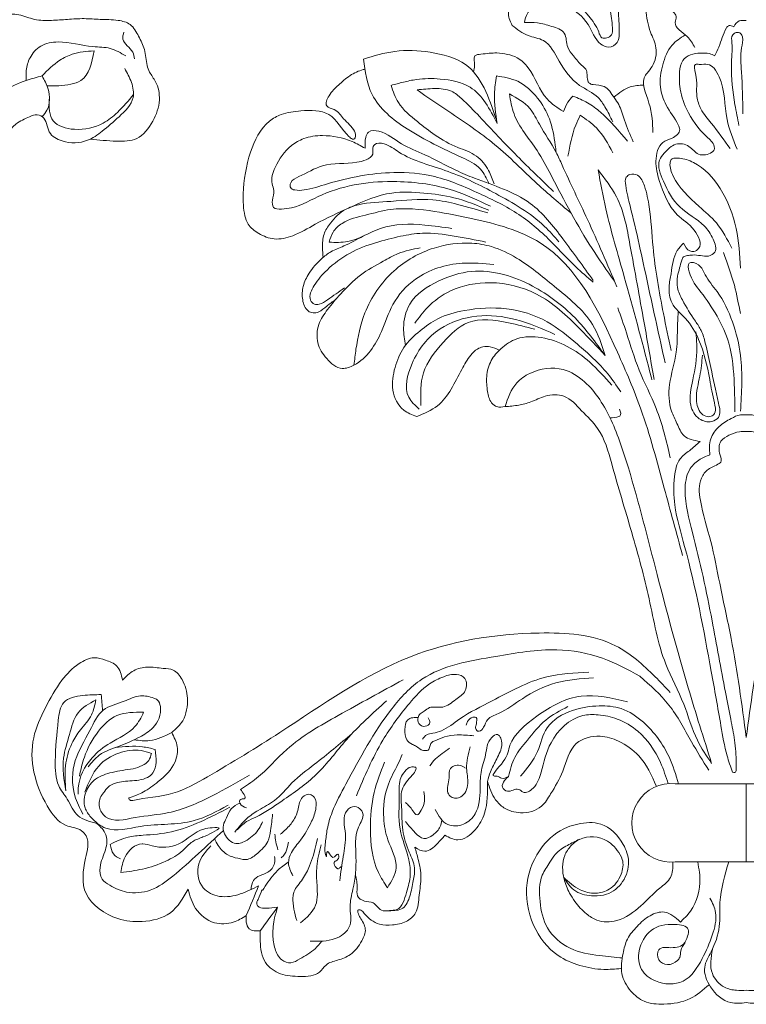
# Model space of a CAD drawing. Units: millimetres. Extents: x -2623 to 10342, y -163 to 2148.
# Drawn here: x 1828 to 1927, y 1843 to 1977 of the extents above; entities that cross this region are included whole.
import ezdxf

# ---------------------------------------------------------------- set-up
doc = ezdxf.new("R2010")
doc.units = ezdxf.units.MM
doc.layers.add('0_Pen_No__1', color=7, linetype='Continuous', lineweight=13)

msp = doc.modelspace()

# ---------------------------------------------------------------- linework, layer by layer
at = {"layer": '0_Pen_No__1', "linetype": 'Continuous'}
for p, q in [((1926.73, 1872.7), (1917.05, 1872.7)), ((1926.73, 1872.7), (1926.73, 1862.04)), ((1926.73, 1872.7), (1936.41, 1872.7)), ((1926.73, 1872.7), (1926.73, 1862.04)), ((1926.73, 1862.04), (1917.05, 1862.04)), ((1926.73, 1862.04), (1936.41, 1862.04))]:
    msp.add_line(p, q, dxfattribs=at)
msp.add_arc((1916.47, 1867.37), 5.36, 83.7388, 276.2612, dxfattribs=at)
for points in [[(1879.75, 1999.11), (1879.21, 2001.13), (1878.56, 2002.43), (1878.12, 2003.41), (1878.51, 2004.58), (1880.09, 2004.54), (1884.82, 2002.07), (1890.87, 1994.78), (1893.57, 1990.26), (1894.48, 1987.5), (1896.07, 1984.31), (1897.56, 1981.39), (1897.4, 1980.28), (1895.97, 1979.32), (1894.32, 1977.94), (1894.8, 1976.19)], [(1920.56, 1998.13), (1918.35, 1999.47), (1917.33, 1999.95), (1916.27, 1999.9), (1915.37, 1999.48), (1915.21, 1999.37), (1915, 1998.94), (1914.73, 1996.66), (1915.31, 1994.91), (1916.22, 1993.37), (1916.22, 1992.62), (1916.27, 1989.59), (1916.54, 1987.36), (1916.38, 1984.65), (1915.89, 1981.67), (1916.09, 1978.66), (1917.16, 1977.39), (1917.03, 1976.59), (1918.66, 1974.68), (1919.72, 1973.16)], [(1897.46, 1980.4), (1899.6, 1980.27), (1902.97, 1979.41), (1905.24, 1977.47), (1906.6, 1975.29), (1907.05, 1974.51), (1908.33, 1974.88), (1908.49, 1975.87), (1908.16, 1978.38), (1908.25, 1981.75), (1909.07, 1983.65), (1911.46, 1985.05), (1913.36, 1985.75), (1915.29, 1985.87), (1916.5, 1985.77)], [(1896.47, 1976.58), (1896.89, 1977.83), (1897.98, 1978.88), (1899.71, 1979.4), (1902.06, 1978.88), (1905.15, 1976.32), (1906.87, 1973.65), (1907.97, 1973.23), (1909.12, 1973.86), (1909.39, 1975.01), (1909.28, 1977.83), (1909.28, 1981.07), (1910.06, 1982.9), (1911.74, 1983.74), (1913.26, 1984.1), (1915.61, 1983.63)], [(1915.61, 1983.63), (1914.25, 1982.12), (1913.52, 1981.18), (1913.05, 1978.36), (1913.67, 1975.27), (1914.41, 1973.13), (1913.88, 1970.57), (1913.2, 1969.68), (1912.99, 1969.42), (1913.46, 1965.6), (1913.99, 1961.58)], [(1837.25, 1960.67), (1840.86, 1960.39), (1843.6, 1960.76), (1845.78, 1963.13), (1846.68, 1966.01), (1846.16, 1968.51), (1845.35, 1969.83), (1845.02, 1970.73), (1844.64, 1972.9), (1843.84, 1974.7), (1842.71, 1976.3), (1841.05, 1976.87), (1838.59, 1977.01), (1836.42, 1977.11), (1834.15, 1977.01), (1831.98, 1976.87), (1829.66, 1977.01), (1827.53, 1977.63), (1825.31, 1977.72), (1823.14, 1977.44), (1820.68, 1975.93), (1818.36, 1973.23), (1816.52, 1971.2), (1815.15, 1969.45), (1812.62, 1966.32), (1810.86, 1964.94), (1808.74, 1963.28), (1807.54, 1960.09), (1807.21, 1958.48)], [(1911.32, 1960.32), (1910.12, 1963.25), (1909.33, 1965.39), (1908.71, 1966.33), (1907.35, 1967.85), (1905.83, 1968.11), (1905.31, 1968.32), (1905.1, 1968.69), (1904.84, 1970.2), (1904.42, 1970.62), (1903.16, 1972.03), (1902.38, 1973.23), (1901.91, 1975.11), (1900.18, 1976.06), (1898.25, 1976.53), (1896.47, 1976.58)], [(1926.7, 1976.84), (1925.78, 1976.8), (1925.02, 1976)], [(1841.84, 1975.27), (1841.71, 1974.31), (1843.05, 1972.53), (1843.3, 1971.64)], [(1894.8, 1976.19), (1896.97, 1974.81), (1899.06, 1974.12), (1901.21, 1971.32), (1904, 1968.01), (1906.52, 1966.34), (1907.45, 1965.08), (1908.52, 1963.03)], [(1925.02, 1976), (1924.68, 1976.15), (1924.41, 1976.17), (1924.33, 1976.15), (1924.03, 1975.84), (1922.99, 1973.24), (1922.42, 1972.06)], [(1926.26, 1964.11), (1926.08, 1969.87), (1926.08, 1973.11), (1926.2, 1974.61), (1925.96, 1975.09), (1925.36, 1975.21), (1924.88, 1974.91), (1924.76, 1973.83), (1924.7, 1970.77), (1925.18, 1965.37), (1925.72, 1962.55)], [(1842.09, 1972.02), (1839.99, 1973.04), (1837.63, 1973.29), (1832.86, 1973.93), (1830.5, 1973.36), (1829.04, 1971.77), (1828.53, 1970.05), (1828.53, 1968.71)], [(1918.39, 1974.88), (1916.6, 1973.49), (1915.34, 1970.83), (1915.01, 1967.78), (1915.8, 1965.32), (1917.46, 1962.6), (1917.66, 1962), (1916.6, 1960.8), (1915.34, 1960.21), (1914.41, 1957.68), (1914.87, 1955.03), (1917.32, 1950.35), (1919.63, 1948.24), (1920.23, 1945.74), (1919.57, 1945.35), (1919.04, 1945.41), (1918.18, 1946.47)], [(1837.78, 1972.72), (1834.81, 1972.26), (1833.12, 1971.44), (1830.68, 1969.3)], [(1831.35, 1967.94), (1834.63, 1968.17), (1835.95, 1968.66), (1837.78, 1972.72)], [(1874.52, 1971.59), (1878.79, 1972.64), (1883.61, 1972.52), (1888.43, 1970.85), (1892.58, 1963.49)], [(1889.51, 1969.87), (1889.67, 1970.72), (1889.73, 1972.02), (1890.54, 1972.27), (1892.7, 1972.45)], [(1892.7, 1972.45), (1895.48, 1971.77), (1896.97, 1970.41), (1899.56, 1966.15), (1901.79, 1964.42)], [(1922.42, 1972.04), (1921.71, 1972.34), (1920.49, 1972.4), (1919.11, 1972.18), (1918.07, 1971.39), (1917.64, 1969.84), (1917.66, 1967.89), (1918.57, 1964.8), (1921.35, 1961), (1922.35, 1959.68), (1922.35, 1959.25), (1922.03, 1958.87), (1921.16, 1958.53), (1920.22, 1958.62), (1918.91, 1959.68), (1917.13, 1959.97), (1915.54, 1958.75), (1914.91, 1957.81), (1915.42, 1954.92), (1917.67, 1951.43), (1920.98, 1948.83), (1922.22, 1947.02), (1922.44, 1945.25), (1921.56, 1944.72), (1920.5, 1944.77), (1919.39, 1944.86), (1918.69, 1944.77), (1918.16, 1944.59), (1917.94, 1944.15), (1917.63, 1943.09), (1917.36, 1941.95), (1917.34, 1940.43), (1918.02, 1938.73), (1919.79, 1935.83), (1920.59, 1934.54), (1921.14, 1932.85), (1921.89, 1929.51), (1922.95, 1924.64), (1922.92, 1922.7), (1922.04, 1922.16), (1920.32, 1922.52), (1919.16, 1924.37), (1919.44, 1927.82), (1919.98, 1932.17), (1919.85, 1934.37)], [(1874.52, 1971.59), (1875.7, 1966.77), (1880.46, 1962.07), (1887.94, 1958.18), (1890.47, 1956.57), (1891.67, 1954.59)], [(1924.52, 1959.38), (1921.96, 1962.84), (1920.53, 1964.8), (1920, 1966.47), (1919.82, 1969.62), (1919.82, 1970.87), (1920.29, 1970.87), (1921.49, 1970.87), (1922.35, 1970.36)], [(1803.33, 1924.67), (1806.69, 1927.08), (1812.09, 1931.88), (1817.11, 1938.1), (1819.81, 1945.65), (1822.75, 1953.76), (1824.87, 1959), (1827.12, 1962.73), (1828.99, 1963.73), (1829.73, 1963.98), (1830.74, 1963.73), (1831.67, 1961.66), (1833.43, 1960.43), (1836.88, 1960.51), (1838.88, 1961.74), (1841.18, 1963.73), (1843.1, 1966.34), (1842.87, 1968.41), (1841.95, 1970.33)], [(1925.48, 1959.32), (1924.11, 1963.37), (1923.04, 1969.15), (1922.35, 1970.36)], [(1799.03, 1928.84), (1804.7, 1930.05), (1808.72, 1934.07), (1813.21, 1941.95), (1815.84, 1949.98), (1816.45, 1954.46), (1817.07, 1954.93), (1818.46, 1958.33), (1819.55, 1963.27), (1820.32, 1963.89), (1825.42, 1967.29), (1828.52, 1968.68), (1830.68, 1969.3)], [(1830.68, 1969.3), (1831.5, 1967.51), (1831.35, 1964.62), (1830.72, 1963.75)], [(1878.29, 1968), (1879.96, 1968.44), (1881.76, 1968.81), (1884.97, 1968.87), (1889.05, 1967.76), (1892.76, 1962.81)], [(1892.76, 1962.81), (1892.39, 1966.83), (1892.64, 1969.3)], [(1892.64, 1969.3), (1895.55, 1968.56), (1898.27, 1966.27), (1899.87, 1963.43), (1900.68, 1959.85), (1900.8, 1958.86)], [(1892.33, 1954.59), (1891.59, 1956.39), (1889.92, 1958.36), (1887.38, 1959.54), (1884.29, 1961.21), (1881.88, 1963.06), (1879.28, 1965.66), (1878.29, 1968)], [(1900.43, 1953.54), (1895.48, 1958.36), (1890.35, 1963.74), (1887.88, 1966.21), (1886.52, 1967.2), (1884.23, 1967.57), (1881.82, 1967.39)], [(1881.82, 1967.39), (1886.15, 1964.42), (1892.45, 1959.91), (1898.2, 1954.59), (1902.84, 1950.58)], [(1909.09, 1940.5), (1905.07, 1949.71), (1901.61, 1957.13), (1900.8, 1958.86), (1898.51, 1962.69), (1897.21, 1964.85), (1894.43, 1966.83)], [(1894.43, 1966.83), (1895.05, 1964.11), (1898.2, 1959.11), (1900.06, 1955.83), (1902.84, 1950.58), (1905.69, 1945.76), (1908.76, 1941.28)], [(1908.66, 1966.39), (1910.9, 1967.8), (1912.73, 1968.04)], [(1843.16, 1966.78), (1840.95, 1964.31), (1839.03, 1962.87), (1835.09, 1962.01), (1832.21, 1963.16), (1831.64, 1966.13)], [(1901.79, 1964.42), (1902.4, 1965.71), (1903.09, 1966.53)], [(1903.09, 1966.53), (1905.07, 1965.64), (1906.84, 1964.34), (1910.54, 1960.38)], [(1902.41, 1958.36), (1903.46, 1962.57), (1904.08, 1963.93)], [(1904.08, 1963.93), (1906.3, 1962.19), (1908.53, 1958.8)], [(1905.86, 1941.39), (1901.72, 1947.05), (1897.25, 1951.91), (1889.68, 1955.33), (1887.1, 1956.43), (1882.89, 1958.53), (1879.72, 1960.03), (1876.61, 1961.75), (1875.22, 1961.64), (1874.83, 1960.92), (1874.75, 1959.42)], [(1891.83, 1951.51), (1886.81, 1953.65), (1879.08, 1954.88), (1868.88, 1953.07), (1864.72, 1951.31), (1863.35, 1951.13), (1862.25, 1951.36), (1862.11, 1952.32), (1862.29, 1953.65), (1862.06, 1954.56), (1862.48, 1956.81), (1864.7, 1959.78), (1866.38, 1960.74), (1868.93, 1961.15), (1872.96, 1960.34), (1874.75, 1959.42)], [(1905.85, 1941.15), (1903.47, 1943.25), (1900.26, 1946.53), (1895.71, 1950.38), (1890.33, 1953.24), (1884.24, 1955.55), (1878.65, 1956.11), (1869.62, 1954.57), (1866.41, 1953.73), (1865.15, 1953.73), (1864.59, 1954.01), (1864.59, 1954.71), (1865.71, 1955.55), (1868.92, 1957.02), (1873.61, 1957.51), (1874.87, 1957.86), (1875.78, 1958.63), (1875.78, 1959.26), (1876.06, 1959.95), (1877.32, 1960.02), (1879.34, 1958.91), (1886.06, 1956.25), (1892.56, 1953.24), (1899.21, 1948.77), (1901.17, 1946.67)], [(1925.94, 1943.08), (1925.35, 1948.47), (1923.16, 1953.94), (1919.53, 1957.48), (1917.6, 1958.07), (1917.01, 1958.07), (1916.5, 1957.9), (1916.33, 1957.39), (1916.75, 1955.63), (1920.29, 1951.5), (1922.65, 1949.23), (1924.76, 1945.78)], [(1914.15, 1927.89), (1912.8, 1935.62), (1910.87, 1946.24), (1909.03, 1952.8), (1906.52, 1956.47)], [(1906.52, 1956.47), (1907.58, 1951.16), (1910.09, 1941.89), (1913.59, 1928.88), (1913.86, 1927.85)], [(1915.66, 1930.13), (1913.3, 1940.89), (1910.89, 1951.55), (1910.28, 1954.34), (1910.37, 1955.47), (1910.85, 1955.85), (1911.89, 1955.75), (1912.83, 1954.29), (1913.49, 1951.41), (1914.01, 1945.94), (1915.43, 1936.88), (1916.47, 1931.82)], [(1891.49, 1950.6), (1887.35, 1951.77), (1883.99, 1952.38), (1878.27, 1952.18), (1873.83, 1951.72), (1872.05, 1951.06), (1870.01, 1949.22), (1869.14, 1947.69), (1868.93, 1945.85), (1869.01, 1944.53)], [(1918.05, 1903.86), (1915.54, 1913.04), (1912.35, 1923.82), (1909.16, 1931.6), (1898.62, 1946.52), (1889.44, 1949.81), (1884.21, 1950.8), (1878.24, 1951.07), (1874.81, 1950.31), (1871.6, 1949.18), (1870.38, 1947.96), (1869.83, 1946.6)], [(1869.83, 1946.6), (1872.38, 1946.7), (1876.83, 1948.48), (1882.88, 1948.95), (1886.58, 1948.48)], [(1870.74, 1938.78), (1869.51, 1937.88), (1868.43, 1937.1), (1867.64, 1936.97), (1866.98, 1937.22), (1866.23, 1938.75), (1866.31, 1940.58), (1867.1, 1942.36), (1868.8, 1944.35), (1870.09, 1945.3), (1871.83, 1946.09), (1874.52, 1947.45)], [(1871.91, 1940.37), (1869.63, 1938.75), (1868.47, 1938.13), (1867.85, 1938.13), (1867.31, 1938.71), (1867.81, 1940.7), (1869.55, 1942.81), (1872.7, 1945.13), (1876.18, 1946.54), (1879.58, 1947.41), (1882.56, 1947.83), (1886.87, 1947.45), (1891.23, 1946.63)], [(1892.31, 1943.56), (1887.99, 1943.73), (1881.61, 1941.57), (1878.54, 1938.09), (1876.97, 1934.4), (1873.22, 1929.83), (1871.62, 1929.39), (1869.51, 1930.72), (1868.3, 1932.87), (1868.43, 1935.36), (1869.63, 1937.43), (1871.41, 1939.54), (1874.11, 1942.11), (1877.22, 1944.02), (1879.25, 1945.05), (1882.27, 1945.84)], [(1907.49, 1931.14), (1905.76, 1935.36), (1900.51, 1940.61), (1895.4, 1944.45), (1891.98, 1946), (1889.3, 1946.47), (1884.15, 1945.81), (1878.66, 1942.67), (1874.72, 1936.95), (1873.5, 1931.99), (1873.22, 1929.83)], [(1918.18, 1946.47), (1917.32, 1945.48), (1916.47, 1942.31), (1916.2, 1940.53), (1916.6, 1938.29), (1918.45, 1936.19), (1920.23, 1933.35), (1921.74, 1927.88), (1922.38, 1924.68), (1922.44, 1923.34), (1922.09, 1922.93), (1921.44, 1922.81), (1920.63, 1923.22), (1919.93, 1925.14), (1920.4, 1928.35), (1920.75, 1931.2)], [(1923.61, 1945.19), (1925.1, 1940.73), (1925.92, 1936.86)], [(1880.23, 1932.52), (1879.99, 1934.9), (1880.82, 1938.13), (1884.8, 1941.32), (1889.24, 1942.61), (1893.63, 1942.19), (1897.57, 1940.62), (1903.37, 1936.27), (1907.49, 1931.14)], [(1925.94, 1923.55), (1925.94, 1931.13), (1924.84, 1935.76), (1922.74, 1939.88), (1921.13, 1942.16), (1920.21, 1943.5), (1918.94, 1943.76), (1918.94, 1942.58), (1920.55, 1939.8), (1922.74, 1936.52), (1924.34, 1932.81), (1925.09, 1927.17), (1925.18, 1923.47)], [(1907.49, 1931.14), (1904.07, 1934.75), (1898.12, 1939.53), (1891.83, 1941.08), (1886.4, 1939.95), (1883.25, 1937.7), (1881.52, 1935.55)], [(1881.78, 1922.82), (1880.01, 1923.7), (1878.53, 1926.42), (1878.83, 1929.52), (1880.03, 1932.25), (1882.25, 1934.51), (1884.67, 1936.16), (1888.28, 1937.28), (1894.01, 1937.52), (1899.56, 1935.75), (1903.69, 1932.68), (1907.83, 1928.66), (1909.6, 1926.18)], [(1916.37, 1917.17), (1914.44, 1923.93), (1912.12, 1929.15), (1910.38, 1934.26), (1909.22, 1937.64)], [(1882.11, 1923.84), (1880.7, 1925.46), (1881.15, 1930.05), (1884.97, 1934.78), (1889.98, 1936.52), (1895.25, 1936.06), (1900.64, 1934.03)], [(1882.36, 1924.34), (1882.69, 1928.77), (1885.42, 1932.95), (1888.78, 1935.65), (1894.3, 1935.61), (1897.9, 1934.74)], [(1920.44, 1919.43), (1918.25, 1920.18), (1917.28, 1921.89), (1916.54, 1923.54), (1916.27, 1927.18), (1917.18, 1931.61), (1917.34, 1934.66), (1917.44, 1937.06)], [(1893.83, 1924.17), (1892.73, 1924.17), (1891.99, 1924.7), (1891.45, 1926.22), (1891.33, 1928.28), (1891.95, 1930.46), (1893.26, 1932.07), (1895.43, 1933.42), (1898.77, 1933.59), (1905.37, 1930.25), (1908.37, 1927.08)], [(1881.78, 1922.82), (1884.61, 1924.29), (1887.92, 1929.25), (1889.16, 1931.2), (1890.05, 1932.03), (1890.82, 1932.32), (1891.82, 1932.32), (1893.04, 1931.86)], [(1922, 1875.5), (1918.82, 1885.78), (1914.57, 1901.28), (1910.65, 1915.8), (1908.29, 1922.33), (1904.66, 1927.56), (1901.77, 1929.22), (1897.23, 1928.71), (1895.42, 1927.41), (1893.83, 1924.17)], [(1922, 1875.5), (1920.06, 1878.64), (1918.2, 1883.58), (1915.76, 1889.02), (1913.47, 1897.96), (1911.11, 1906.98), (1908.37, 1916.36), (1906.46, 1921.19), (1904.27, 1923.61), (1901.86, 1925.59), (1899.32, 1925.59), (1897.33, 1924.81), (1895.7, 1924.38), (1893.83, 1924.17)], [(1908.15, 1922.63), (1909.36, 1922.82), (1909.48, 1922.88), (1909.42, 1923.82)], [(1926.73, 1923.04), (1925.92, 1923.04), (1924.67, 1922.55), (1923.03, 1921.45), (1921.88, 1919.77), (1921.76, 1917.6)], [(1926.73, 1923.04), (1927.54, 1923.04), (1928.8, 1922.55), (1930.43, 1921.45), (1931.58, 1919.77), (1931.7, 1917.6)], [(1926.73, 1920.78), (1925.8, 1920.74), (1924.37, 1920.26), (1923.28, 1919.44), (1923.15, 1917.57), (1923.24, 1916.59), (1923.04, 1916.42), (1921.52, 1915.61), (1920.62, 1914.41), (1920.32, 1912.97), (1920.47, 1911.37), (1921.88, 1905.77), (1923.1, 1900.08), (1924.66, 1892.55), (1926.73, 1879.01)], [(1926.73, 1920.78), (1927.66, 1920.74), (1929.09, 1920.26), (1930.18, 1919.44), (1930.31, 1917.57), (1930.22, 1916.59), (1930.42, 1916.42), (1931.94, 1915.61), (1932.85, 1914.41), (1933.15, 1912.97), (1932.99, 1911.37), (1931.59, 1905.77), (1930.37, 1900.08), (1928.8, 1892.55), (1926.73, 1879.01)], [(1920.44, 1919.43), (1918.97, 1918.16), (1917.71, 1917.04), (1916.95, 1914.65), (1916.99, 1910.76), (1918.32, 1905.08), (1921.96, 1888.02), (1923.27, 1880.62), (1924.11, 1876.53), (1924.85, 1874.3)], [(1921.76, 1917.6), (1920.27, 1916.88), (1918.97, 1915.51), (1918.39, 1912.77), (1919.4, 1906.99), (1922.07, 1894.94), (1923.88, 1885.2), (1924.61, 1881.51)], [(1916.36, 1885.17), (1914.29, 1887.32), (1908.91, 1891.54), (1898.47, 1893.28), (1880.92, 1890.05), (1863.11, 1879.71), (1853.25, 1873.67), (1848.53, 1871.43), (1843.07, 1870.45), (1842.74, 1870.45), (1842.5, 1870.73), (1842.7, 1870.85), (1844.5, 1871.59), (1846.54, 1873.01), (1848.82, 1875.71), (1849.11, 1877.78), (1848.37, 1879.7)], [(1912.23, 1887.38), (1907.14, 1889.84), (1900.89, 1890.99), (1892.59, 1890.09), (1882.48, 1886.97), (1878.37, 1882.94), (1872.13, 1872.68), (1870.24, 1868.82), (1869.58, 1866.52), (1869.33, 1864.71), (1869.42, 1862.82), (1869.44, 1862.77), (1869.62, 1863.47), (1869.76, 1863.37), (1870.3, 1862.68), (1870.36, 1862.66), (1871.04, 1863.11), (1871.14, 1862.85), (1870.92, 1862.3), (1870.5, 1861.94), (1870.5, 1861.78), (1870.94, 1861.16), (1871.02, 1861.12), (1871.34, 1861.3), (1871.52, 1861.44)], [(1841.67, 1886.85), (1840.87, 1888.78), (1839.34, 1889.58), (1837.81, 1889.9), (1835.73, 1889.1), (1833.4, 1886.85), (1831.15, 1883.08), (1829.54, 1878.99), (1831.39, 1869.68), (1833.96, 1867.03), (1836.05, 1866.31), (1836.69, 1865.59), (1836.61, 1862.54), (1836.69, 1857.72), (1841.03, 1854.32), (1844.33, 1853.92), (1848.18, 1855.12), (1850.59, 1858.33)], [(1848.37, 1879.7), (1849.86, 1881.32), (1850.5, 1884.37), (1849.78, 1886.94), (1848.57, 1888.22), (1847.21, 1888.46), (1845.04, 1888.62), (1843.19, 1888.14), (1841.67, 1886.85)], [(1883.33, 1881.69), (1883.59, 1881.05), (1882.95, 1880.55), (1882.07, 1880.93), (1881.96, 1881.77), (1882.26, 1882.26), (1882.79, 1882.61), (1883.52, 1883.1), (1883.94, 1883.18), (1885.34, 1883.18), (1887.1, 1884.2), (1888.39, 1885.42), (1888.35, 1887.09), (1887.21, 1887.63), (1885.46, 1887.32), (1883.52, 1886.33), (1880.78, 1883.67), (1877.16, 1878.65), (1873.55, 1871.08)], [(1905.27, 1887.93), (1899.51, 1887.3), (1892.09, 1884.04), (1887.65, 1881.55), (1885.16, 1879.95), (1883.98, 1879.61), (1883.14, 1879.4), (1882.59, 1878.78)], [(1879.94, 1886.91), (1871.07, 1882.03), (1864.07, 1877.41), (1859.94, 1873.46), (1857.74, 1871.95)], [(1905.9, 1887.16), (1900.76, 1886.47), (1896.19, 1884.32), (1892.92, 1882.31), (1891.47, 1881.48), (1890.91, 1880.44), (1890.29, 1879.88), (1890.08, 1879.88)], [(1912.23, 1887.38), (1916.17, 1883.46), (1919.26, 1878.44), (1921.6, 1874.59)], [(1838.23, 1867.31), (1835.59, 1868.35), (1834.11, 1870.63), (1832.96, 1872.45), (1832.49, 1875.81), (1832.9, 1881.39), (1833.64, 1883.81), (1836.24, 1884.75), (1838.75, 1884.88)], [(1838.75, 1884.88), (1838.93, 1882.69)], [(1910.55, 1883.9), (1904.21, 1884.67), (1898.16, 1881.93), (1894.5, 1877.99), (1893.58, 1875.73), (1892.38, 1873.76), (1892.75, 1873.75), (1893.34, 1873.47), (1894.31, 1873.72)], [(1838.03, 1884.15), (1835.61, 1882.4), (1834.42, 1879.42), (1833.62, 1876.21), (1833.92, 1871.77)], [(1838.03, 1884.15), (1837.43, 1882.13), (1835.91, 1880.05), (1834.75, 1878.22), (1833.89, 1875.15), (1833.92, 1871.77)], [(1836.98, 1875.04), (1838.49, 1876.61), (1841.32, 1877.88), (1843.98, 1879.09), (1845.79, 1880.35), (1846.82, 1883.25), (1846.4, 1884.16), (1845.91, 1884.4), (1844.1, 1884.7), (1841.87, 1883.97), (1839.03, 1882.77), (1837.22, 1879.99), (1835.22, 1875.89), (1835.16, 1871.06), (1836.25, 1868.58)], [(1877.67, 1884.01), (1872.21, 1878.73), (1868.12, 1874.02), (1863.41, 1870.38), (1859.83, 1868.17), (1858.58, 1867.55), (1857.28, 1866.41)], [(1844.54, 1882.46), (1843.35, 1880.51), (1839.98, 1878.27), (1837.5, 1876.24), (1835.63, 1872.13), (1835.63, 1871.3)], [(1844.54, 1882.46), (1840.87, 1882.01), (1838.4, 1879.91), (1836.45, 1876.32), (1835.78, 1873.77)], [(1894.31, 1873.72), (1895.16, 1876.31), (1896.88, 1878.66), (1899.38, 1881.41), (1902.41, 1883.25)], [(1895.95, 1873.76), (1898.26, 1877.12), (1899.57, 1880.35), (1903.05, 1882.72), (1906.66, 1883.34), (1909.65, 1882.97), (1912.7, 1881.1), (1916.19, 1876.37), (1917.49, 1872.7)], [(1889.57, 1879.26), (1887.32, 1879.37), (1885.57, 1879.11), (1884.24, 1878.57), (1883.78, 1878.31), (1883.56, 1877.78), (1883.33, 1877.32), (1883.02, 1877.24), (1882.38, 1877.36), (1881.73, 1877.81), (1881.2, 1878.08), (1880.44, 1878.73), (1880.17, 1880.13), (1880.55, 1881.43), (1881.23, 1881.73), (1881.96, 1881.77)], [(1890.08, 1879.88), (1889.79, 1880.33), (1889.92, 1880.87), (1889.96, 1881.32), (1889.96, 1881.63), (1889.75, 1881.8), (1889.44, 1881.8), (1888.73, 1881.22), (1888.52, 1880.7)], [(1916.09, 1872.72), (1915.03, 1875.6), (1911.95, 1879.88), (1909.13, 1881.54), (1906.52, 1882.12), (1904.44, 1882.01), (1900.1, 1878.31), (1898.75, 1874.29), (1897.65, 1872.1), (1896.29, 1871.58), (1895.67, 1871.95), (1894.15, 1871.69), (1893.48, 1872.26), (1893.74, 1873.15), (1894.31, 1873.72)], [(1924.61, 1881.51), (1925.13, 1878.67), (1925.36, 1875.55), (1925.36, 1874.67), (1925.32, 1874.39), (1925.17, 1874.26), (1924.85, 1874.3)], [(1848.37, 1879.7), (1845.37, 1878.6), (1843.24, 1878.71)], [(1872.98, 1879.57), (1867.84, 1875.38), (1864.77, 1872.82), (1862.39, 1870.44), (1860.17, 1869.08), (1858.58, 1867.94), (1856.99, 1866.13)], [(1884.29, 1869.18), (1886.04, 1867.15), (1888.18, 1867.21), (1889.76, 1868.62), (1890.43, 1871.99), (1890.55, 1874.25), (1891.17, 1876.67), (1892.01, 1879.03), (1892.8, 1879.42), (1893.25, 1878.92), (1893.31, 1877.57), (1892.46, 1875.65), (1892.24, 1875.2), (1891.84, 1874.36), (1891.44, 1873.04)], [(1914.47, 1872.35), (1912.06, 1876.54), (1909.29, 1878.52), (1906.79, 1879.2), (1903.55, 1878.21), (1901.72, 1874.45), (1900.05, 1871.32), (1898.8, 1869.65), (1895.93, 1868.76), (1893.68, 1869.44), (1892.54, 1870.54), (1891.44, 1873.04)], [(1845.61, 1876.86), (1844.19, 1877.23), (1841.14, 1876.91), (1838.41, 1875.13), (1836.52, 1871.55)], [(1858.96, 1873.9), (1853.88, 1871.06), (1847.91, 1868.77), (1843.38, 1868.1), (1839.33, 1868.22), (1838.79, 1868.83), (1838.52, 1869.53), (1838.5, 1870.37), (1838.82, 1871.15), (1839.09, 1871.52), (1839.73, 1872.29), (1840.42, 1872.69), (1842.65, 1873.11), (1845.07, 1873.59), (1845.79, 1874.2), (1846.09, 1877.4)], [(1840.66, 1877.64), (1844.38, 1877.76), (1846.09, 1877.4)], [(1843.09, 1874.76), (1845.24, 1875.91), (1845.61, 1876.86)], [(1886.27, 1877.57), (1885.25, 1876.83), (1884.35, 1876.1), (1883.56, 1875.15)], [(1889.08, 1877.74), (1888.58, 1874.81), (1888.74, 1872.73), (1887.79, 1870.92), (1887.11, 1870.75), (1886.49, 1870.92), (1886.04, 1871.49), (1886.21, 1873.51), (1886.38, 1874.81), (1886.55, 1874.98), (1888.07, 1875.09), (1888.41, 1874.86)], [(1877.4, 1875.66), (1875.98, 1871.52), (1875.46, 1866.54), (1876.56, 1860.59), (1877.79, 1858.52)], [(1877.79, 1858.52), (1878.96, 1861.24), (1877.86, 1865.05), (1877.28, 1868.03), (1877.92, 1872.68), (1879.22, 1875.4), (1879.8, 1876.69)], [(1856.06, 1869.79), (1851.41, 1867.68), (1844.1, 1866.89), (1839.39, 1866.65), (1837.34, 1868.16), (1836.55, 1869.43), (1836.73, 1871.72), (1837.99, 1873.34), (1840.24, 1874.26), (1843.09, 1874.76)], [(1873.41, 1860.26), (1873.67, 1858.53), (1873.71, 1857.44), (1874.67, 1856.7), (1875.82, 1856.47), (1876.96, 1855.47), (1878.01, 1855.38), (1879.89, 1855.74), (1880.85, 1857.39), (1881.31, 1859.49), (1881.49, 1861.23), (1880.76, 1863.38), (1879.89, 1866.4), (1879.71, 1869.56), (1879.8, 1871.89), (1881.17, 1873.9), (1881.68, 1874.68), (1881.68, 1874.95), (1881.49, 1875), (1880.99, 1875), (1880.17, 1874.4), (1879.62, 1873.54), (1879.39, 1871.25), (1879.52, 1866.54), (1880.71, 1862.33), (1880.9, 1860.27), (1880.39, 1857.89), (1879.07, 1855.56), (1878.06, 1855.42)], [(1885.62, 1865.68), (1887.37, 1865.06), (1889.75, 1866.42), (1891.04, 1868.68), (1891.44, 1873.04)], [(1857.74, 1871.95), (1858.25, 1871.24), (1858.4, 1870.89), (1858.36, 1870.73), (1857.98, 1870.64), (1857.65, 1870.47), (1857.69, 1870.02), (1858.58, 1869.42)], [(1880.26, 1870.15), (1881.26, 1869.03), (1881.82, 1868.48), (1882.38, 1869.09), (1882.83, 1870.37), (1882.77, 1871.66)], [(1864.89, 1860.17), (1864.3, 1861.94), (1864.69, 1863.32), (1865.94, 1865.03), (1867.45, 1867.59), (1868.04, 1869.43), (1867.78, 1870.88), (1867.25, 1871.27), (1866.2, 1870.88), (1865.61, 1869.3), (1864.89, 1867.59), (1863.77, 1866.34), (1863.18, 1865.82)], [(1839.98, 1864.44), (1842.41, 1865.43), (1844.45, 1865.69), (1848.33, 1866.15), (1852.27, 1867.53), (1856.28, 1869.5)], [(1857.67, 1870.08), (1856.48, 1869.3), (1855.82, 1868.05), (1855.42, 1867.07), (1855.56, 1865.88), (1857.13, 1864.57), (1858.64, 1865.03), (1860.29, 1866.61), (1860.75, 1867.53)], [(1867.23, 1851.25), (1869.03, 1851.25), (1870.65, 1851.6), (1871.76, 1852.18), (1872.69, 1853.46), (1872.69, 1855.95), (1873.09, 1858.33), (1873.5, 1862.69), (1873.85, 1866.81), (1874.43, 1868.67), (1874.2, 1869.13), (1873.33, 1869.6), (1872.28, 1869.07), (1872.05, 1865.88), (1871.76, 1862.8), (1871.29, 1859.49)], [(1862.13, 1868.58), (1861.86, 1866.34), (1861.47, 1864.83), (1860.09, 1863.26), (1858.71, 1862.4), (1857.4, 1862.54), (1856.02, 1863), (1854.7, 1864.31), (1854.18, 1865.23)], [(1880.24, 1867.55), (1881.59, 1866.03), (1882.77, 1865.24), (1884.01, 1865.74), (1884.97, 1866.87), (1885.2, 1867.77)], [(1909.62, 1847.51), (1907.3, 1847.38), (1904.03, 1847.93), (1901.08, 1849.27), (1897.72, 1853.43), (1896.84, 1859.19), (1898.91, 1864.12), (1902.34, 1866.79), (1903.74, 1867.21), (1906.87, 1867.21), (1909.95, 1864.44), (1910.67, 1862.09), (1909.87, 1859.36), (1907.68, 1857.63), (1905.96, 1857.42), (1903.48, 1858.05), (1901.79, 1859.95)], [(1855.42, 1866.34), (1852.01, 1863.19), (1848.52, 1860.11), (1845.44, 1858.2), (1842.22, 1857.94), (1839.92, 1858.86), (1838.86, 1859.71), (1838.6, 1861.29), (1839.32, 1863.72), (1839.52, 1864.77), (1839.26, 1866.02), (1838.01, 1867.4)], [(1841.44, 1860.61), (1844.38, 1861.07), (1847.56, 1862.16), (1849.86, 1863.6), (1851.19, 1864.81), (1852.63, 1865.45), (1853.95, 1866.08), (1854.82, 1866.66), (1853.9, 1866.71)], [(1841.44, 1860.61), (1842.02, 1862.74), (1844.33, 1864.52), (1844.44, 1864.52), (1845.71, 1864.24), (1849.34, 1864.52), (1852.74, 1866.54), (1853.9, 1866.71)], [(1862.85, 1863.72), (1862.57, 1864.78), (1862.44, 1865.84)], [(1863.31, 1862.61), (1863.77, 1863.12), (1864.19, 1864.27), (1864.28, 1864.73)], [(1868.27, 1865.24), (1866.06, 1859.49), (1864.96, 1857.69), (1864.9, 1857.23), (1865.42, 1854.04)], [(1881.53, 1864.05), (1882.9, 1863.5), (1884.57, 1864.52), (1885.62, 1865.68)], [(1909.87, 1848.94), (1906.72, 1849.27), (1902.72, 1850.28), (1899.61, 1853.05), (1898.6, 1856.63), (1898.91, 1860.25), (1899.95, 1862), (1900.7, 1863.1), (1902.34, 1864.31), (1903.98, 1865.15)], [(1916.73, 1861.98), (1916.39, 1859.93), (1914.94, 1858.48), (1912.35, 1856.04), (1909.07, 1854.06), (1906.34, 1854.11), (1904.95, 1854.95), (1903.35, 1856.67), (1902.64, 1857.8), (1901.88, 1859.73), (1901.97, 1862.92), (1902.81, 1864.23), (1904.45, 1865.3), (1908.2, 1864.62), (1909.14, 1863.6), (1909.82, 1862.4), (1909.65, 1860.36), (1908.03, 1858.31), (1906.17, 1857.77), (1904.07, 1858.25), (1901.79, 1859.95)], [(1841.36, 1862.47), (1840.44, 1863.13), (1839.98, 1864.44)], [(1853.72, 1864.24), (1852.07, 1861.81), (1852.66, 1858.53), (1854.9, 1857.35), (1857.72, 1857.68), (1860.22, 1858.79)], [(1860.44, 1852.64), (1860.44, 1851.23), (1861.16, 1848.32), (1863.19, 1846.79), (1865.91, 1846.43), (1868.52, 1847.01), (1869.41, 1847.98), (1870.99, 1848.65), (1872.74, 1849.43), (1874.29, 1851.28), (1874.77, 1852.89), (1874.07, 1854.47), (1873.77, 1855.14), (1873.77, 1855.45), (1874.16, 1855.47), (1874.63, 1855.03), (1876.71, 1853.56), (1878.46, 1853.45), (1880.32, 1853.92), (1881.62, 1855.09), (1882.12, 1857.5), (1882.35, 1859.97), (1882, 1862.37), (1881.53, 1864.05)], [(1865.95, 1853.75), (1867.98, 1856.13), (1868.16, 1859.26), (1868.16, 1861.41), (1868.74, 1864.37)], [(1859.19, 1858.28), (1859.5, 1859.51), (1860.35, 1860.17), (1861.47, 1860.63), (1862.39, 1861.88), (1862.39, 1862.8)], [(1860.75, 1858.14), (1862.32, 1860.37), (1863.51, 1861.48), (1864.23, 1862.01)], [(1920.11, 1862.04), (1920.41, 1859.2), (1918.77, 1854.89), (1917.74, 1853.85)], [(1924.35, 1862.04), (1923.14, 1856.53), (1923.05, 1853.24), (1921.92, 1849.78), (1921.06, 1847.7), (1921.84, 1845.01), (1924.61, 1842.85), (1926.73, 1842.85)], [(1929.11, 1862.04), (1930.33, 1856.53), (1930.41, 1853.24), (1931.54, 1849.78), (1932.41, 1847.7), (1931.63, 1845.01), (1928.85, 1842.85), (1926.73, 1842.85)], [(1850.59, 1858.33), (1851.63, 1855.69), (1854.2, 1853.76), (1856.77, 1853.84), (1858.54, 1854.72)], [(1858.54, 1854.72), (1860.22, 1858.79)], [(1862.81, 1855.89), (1861.24, 1855.72), (1860.31, 1855.89), (1859.96, 1856.3), (1860.14, 1856.94), (1860.66, 1858.22)], [(1921.78, 1857.12), (1922.55, 1855.13), (1922.09, 1852.07), (1920.71, 1848.85), (1918.11, 1845.79), (1914.33, 1845.81), (1912.44, 1847.39), (1912.13, 1849.92), (1913.74, 1852.68), (1917.03, 1853.52), (1918.8, 1852.83), (1918.72, 1851.91), (1918.18, 1850.84), (1916.18, 1850.36), (1915.12, 1850.3), (1914.81, 1850.07), (1914.81, 1848.7), (1915.97, 1848.03), (1917.34, 1848.62), (1917.65, 1849), (1917.8, 1849.92), (1918.41, 1851.07)], [(1860.44, 1852.64), (1862.81, 1855.89)], [(1862.81, 1855.89), (1862.4, 1854.44), (1862.17, 1852.06), (1862.46, 1850.2), (1863.39, 1848.69), (1864.61, 1848.29), (1865.83, 1848.81), (1867.92, 1850.2), (1868.85, 1851.25)], [(1858.54, 1854.72), (1858.54, 1853.81), (1858.94, 1852.92), (1860.44, 1852.64)], [(1921.66, 1845.3), (1919.07, 1843.4), (1915.5, 1842.65), (1912.82, 1843.03), (1910.98, 1844.43), (1909.77, 1846.8), (1909.93, 1849.56), (1910.52, 1851.53), (1911.84, 1853.25), (1913.6, 1854.71), (1915.58, 1855.2), (1917.74, 1853.85)], [(1922.11, 1850.16), (1922.11, 1846.81), (1923.77, 1844.95), (1925.38, 1844.53), (1926.73, 1844.53)], [(1931.35, 1850.16), (1931.35, 1846.81), (1929.69, 1844.95), (1928.08, 1844.53), (1926.73, 1844.53)]]:
    msp.add_spline(points, degree=3, dxfattribs=at)
msp.add_open_spline([(1891.63, 1950.97), (1890.06, 1951.62), (1887.2, 1952.8), (1882.69, 1953.37), (1877.8, 1953.63), (1872.92, 1951.48), (1868.46, 1949.43), (1865.23, 1947.47), (1862.43, 1946.79), (1860.29, 1947.68), (1858.8, 1948.8), (1858.13, 1950.78), (1858.03, 1954.14), (1858.77, 1958.64), (1860.68, 1962.69), (1863.55, 1964.26), (1866.29, 1964.61), (1870.26, 1964.66), (1871.68, 1961.78), (1872.86, 1960.71), (1873.24, 1960.6), (1873.53, 1961.07), (1873.2, 1962.25), (1871.81, 1963.24), (1870.92, 1964.76), (1869.09, 1965.03), (1869.88, 1966.94), (1871.11, 1968.03), (1872.61, 1969.42), (1873.93, 1970.02), (1874.64, 1970.19), (1874.72, 1970.2)], degree=3, knots=[0, 0, 0, 0, 5.071774, 9.247626, 13.594854, 19.52252, 24.901977, 28.343969, 30.894559, 33.139919, 35.06042, 36.2596, 39.258575, 45.04492, 50.004892, 51.81796, 54.5859, 58.416624, 62.474584, 63.054351, 63.24398, 63.531301, 64.408681, 66.66332, 68.448514, 69.591738, 71.028032, 72.948396, 75.007596, 76.988937, 77.213627, 77.213627, 77.213627, 77.213627], dxfattribs=at)

doc.saveas('drawing.dxf')
